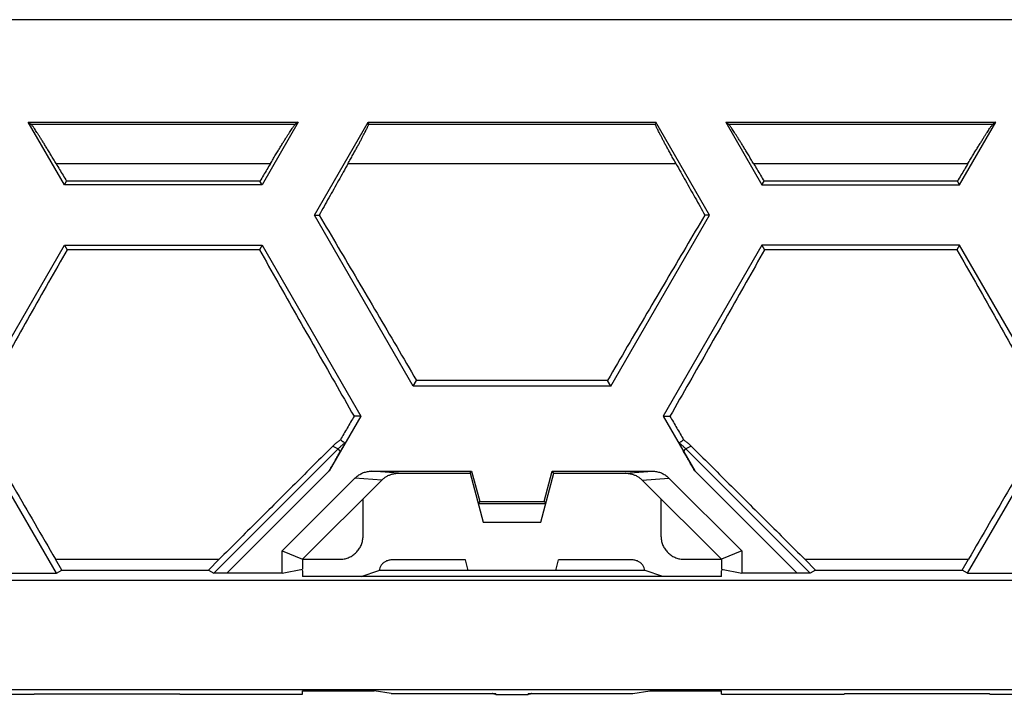
# Model space of a CAD drawing. Extents: x -102 to 102, y -108 to 108.
# Drawn here: x -11 to 10, y 93 to 108 of the extents above; entities that cross this region are included whole.
import ezdxf

# ---------------------------------------------------------------- set-up
doc = ezdxf.new("R2010")
doc.units = 0
doc.header["$LTSCALE"] = 16.335
doc.layers.get('0').update_dxf_attribs({"linetype": 'CONTINUOUS'})

msp = doc.modelspace()

# ---------------------------------------------------------------- linework, layer by layer
at = {"color": 7, "linetype": 'CONTINUOUS'}
for p, q in [((-62.615, 107.952), (62.385, 107.952)), ((-9.728, 104.402), (-10.507, 105.752)), ((-10.507, 105.752), (-10.447, 105.707)), ((-10.507, 105.752), (-4.705, 105.752)), ((-4.705, 105.752), (-5.484, 104.402)), ((-4.705, 105.752), (-4.765, 105.707)), ((-4.359, 103.752), (-3.204, 105.752)), ((-3.204, 105.752), (-3.195, 105.707)), ((-3.204, 105.752), (2.974, 105.752)), ((2.974, 105.752), (2.965, 105.707)), ((4.128, 103.752), (2.974, 105.752)), ((4.475, 105.752), (5.254, 104.402)), ((4.475, 105.752), (4.535, 105.707)), ((4.475, 105.752), (10.277, 105.752)), ((9.498, 104.402), (10.277, 105.752)), ((10.277, 105.752), (10.217, 105.707)), ((-9.728, 104.402), (-9.683, 104.479)), ((-5.529, 104.479), (-9.683, 104.479)), ((-5.484, 104.402), (-5.529, 104.479)), ((5.254, 104.402), (5.299, 104.479)), ((9.453, 104.479), (5.299, 104.479)), ((9.498, 104.402), (9.453, 104.479)), ((-5.484, 104.402), (-9.728, 104.402)), ((5.254, 104.402), (9.498, 104.402)), ((-2.237, 100.077), (-4.359, 103.752)), ((-4.359, 103.752), (-4.258, 103.752)), ((2.007, 100.077), (4.128, 103.752)), ((4.128, 103.752), (4.028, 103.752)), ((-11.85, 99.427), (-9.728, 103.102)), ((-9.728, 103.102), (-9.672, 103.005)), ((-9.728, 103.102), (-5.484, 103.102)), ((-5.54, 103.005), (-9.672, 103.005)), ((-5.484, 103.102), (-5.54, 103.005)), ((-5.484, 103.102), (-3.363, 99.427)), ((5.254, 103.102), (3.133, 99.427)), ((5.254, 103.102), (5.31, 103.005)), ((9.498, 103.102), (5.254, 103.102)), ((9.442, 103.005), (5.31, 103.005)), ((9.498, 103.102), (9.442, 103.005)), ((11.62, 99.427), (9.498, 103.102)), ((-2.237, 100.077), (-2.167, 100.197)), ((2.007, 100.077), (-2.237, 100.077)), ((1.937, 100.197), (-2.167, 100.197)), ((2.007, 100.077), (1.937, 100.197)), ((-9.901, 96.052), (-11.85, 99.427)), ((-3.363, 99.427), (-4.04, 98.254)), ((-3.363, 99.427), (-3.507, 99.427)), ((3.133, 99.427), (3.81, 98.254)), ((3.133, 99.427), (3.277, 99.427)), ((9.671, 96.052), (11.62, 99.427)), ((-3.131, 98.245), (-0.982, 98.245)), ((-2.556, 98.202), (-1.015, 98.202)), ((-1.015, 98.202), (-0.982, 98.245)), ((-1.015, 98.202), (-0.734, 97.152)), ((-0.982, 98.245), (-0.807, 97.595)), ((0.504, 97.152), (0.785, 98.202)), ((0.577, 97.595), (0.751, 98.245)), ((0.785, 98.202), (0.751, 98.245)), ((0.751, 98.245), (2.901, 98.245)), ((0.785, 98.202), (2.326, 98.202)), ((-5.053, 96.533), (-3.488, 98.098)), ((-4.615, 96.352), (-2.912, 98.054)), ((2.682, 98.054), (4.385, 96.352)), ((3.257, 98.098), (4.822, 96.533)), ((-3.315, 96.852), (-3.315, 97.652)), ((-0.807, 97.595), (-0.841, 97.552)), ((-0.841, 97.552), (0.611, 97.552)), ((-0.807, 97.595), (0.577, 97.595)), ((0.577, 97.595), (0.611, 97.552)), ((3.085, 97.652), (3.085, 96.852)), ((-0.734, 97.152), (0.504, 97.152)), ((-5.053, 96.052), (-5.053, 96.533)), ((-5.053, 96.533), (-4.615, 96.352)), ((4.822, 96.533), (4.385, 96.352)), ((4.822, 96.533), (4.822, 96.052)), ((-9.786, 96.118), (-9.921, 96.352)), ((-6.636, 96.118), (-6.403, 96.352)), ((-4.615, 96.352), (-4.615, 96.139)), ((-4.615, 96.352), (-3.815, 96.352)), ((-1.115, 96.342), (-2.679, 96.342)), ((-1.054, 96.113), (-1.115, 96.342)), ((0.824, 96.113), (0.885, 96.342)), ((2.449, 96.342), (0.885, 96.342)), ((3.585, 96.352), (4.385, 96.352)), ((4.385, 96.352), (4.385, 96.139)), ((6.406, 96.118), (6.173, 96.352)), ((9.556, 96.118), (9.691, 96.352)), ((-11.42, 96.052), (-9.901, 96.052)), ((-9.901, 96.052), (-9.786, 96.118)), ((-9.786, 96.118), (-6.636, 96.118)), ((-6.636, 96.118), (-6.521, 96.055)), ((-5.053, 96.052), (-6.242, 96.052)), ((-5.053, 96.052), (-4.615, 96.139)), ((-4.63, 96.136), (-4.615, 96.106)), ((-4.615, 96.106), (-4.615, 95.985)), ((-3.358, 95.982), (-2.976, 96.113)), ((-2.967, 96.113), (-2.976, 96.113)), ((2.737, 96.113), (-2.967, 96.113)), ((2.746, 96.113), (2.737, 96.113)), ((3.128, 95.982), (2.746, 96.113)), ((4.385, 96.139), (4.822, 96.052)), ((4.4, 96.136), (4.385, 96.106)), ((4.385, 95.985), (4.385, 96.106)), ((6.012, 96.052), (4.822, 96.052)), ((6.406, 96.118), (6.291, 96.055)), ((6.406, 96.118), (9.556, 96.118)), ((9.671, 96.052), (9.556, 96.118)), ((9.671, 96.052), (11.19, 96.052)), ((-78.317, 95.903), (78.087, 95.903)), ((4.185, 95.982), (-4.415, 95.982)), ((-79.066, 93.553), (78.836, 93.553)), ((-4.615, 93.452), (-4.615, 93.525)), ((-4.415, 93.527), (-3.28, 93.527)), ((-2.71, 93.468), (-3.077, 93.525)), ((2.48, 93.468), (2.846, 93.525)), ((3.05, 93.527), (4.185, 93.527)), ((4.385, 93.452), (4.385, 93.525)), ((-12.351, 93.452), (-10.379, 93.452)), ((-10.379, 93.452), (-10.374, 93.457)), ((-10.374, 93.457), (-7.256, 93.457)), ((-7.251, 93.452), (-7.256, 93.457)), ((-7.251, 93.452), (-4.615, 93.452)), ((-2.71, 93.468), (-0.462, 93.468)), ((-0.46, 93.449), (-0.461, 93.449)), ((-0.461, 93.449), (0.231, 93.449)), ((0.231, 93.449), (0.23, 93.449)), ((0.231, 93.468), (2.48, 93.468)), ((4.385, 93.452), (7.021, 93.452)), ((7.021, 93.452), (7.026, 93.457)), ((10.144, 93.457), (7.026, 93.457)), ((10.149, 93.452), (10.144, 93.457)), ((10.149, 93.452), (12.121, 93.452))]:
    msp.add_line(p, q, dxfattribs=at)
at = {"color": 9, "linetype": 'CONTINUOUS'}
for p, q in [((-10.447, 105.707), (-4.765, 105.707)), ((-3.195, 105.707), (2.965, 105.707)), ((4.535, 105.707), (10.217, 105.707)), ((-9.908, 104.857), (-5.305, 104.857)), ((-3.637, 104.857), (3.407, 104.857)), ((5.075, 104.857), (9.677, 104.857)), ((-3.963, 98.785), (-3.852, 98.724)), ((3.733, 98.785), (3.622, 98.724)), ((-3.852, 98.724), (-6.521, 96.055)), ((-3.8, 98.672), (-3.852, 98.724)), ((3.57, 98.672), (3.622, 98.724)), ((6.291, 96.055), (3.622, 98.724)), ((-4.04, 98.254), (-6.242, 96.052)), ((-2.556, 98.202), (-3.131, 98.245)), ((2.326, 98.202), (2.901, 98.245)), ((6.012, 96.052), (3.81, 98.254)), ((-2.912, 98.054), (-3.488, 98.098)), ((2.682, 98.054), (3.257, 98.098)), ((-9.921, 96.352), (-6.403, 96.352)), ((6.173, 96.352), (9.691, 96.352)), ((-0.46, 93.449), (-0.462, 93.468)), ((0.231, 93.468), (0.23, 93.45))]:
    msp.add_line(p, q, dxfattribs=at)
at = {"color": 7, "linetype": 'CONTINUOUS'}
for points, knots in [([(-9.908, 104.857), (-9.927, 104.889), (-9.964, 104.952), (-10.018, 105.043), (-10.071, 105.129), (-10.12, 105.21), (-10.166, 105.285), (-10.209, 105.354), (-10.248, 105.417), (-10.284, 105.474), (-10.317, 105.524), (-10.346, 105.569), (-10.371, 105.607), (-10.393, 105.639), (-10.411, 105.664), (-10.426, 105.684), (-10.438, 105.698), (-10.444, 105.705), (-10.447, 105.707)], [0, 0, 0, 0, 0.110705, 0.216407, 0.316517, 0.41055, 0.49812, 0.578938, 0.652802, 0.719588, 0.779233, 0.831731, 0.877111, 0.915434, 0.946779, 0.971241, 0.988927, 1, 1, 1, 1]), ([(-5.305, 104.857), (-5.286, 104.889), (-5.249, 104.952), (-5.194, 105.043), (-5.142, 105.129), (-5.093, 105.21), (-5.046, 105.285), (-5.004, 105.354), (-4.964, 105.417), (-4.928, 105.474), (-4.896, 105.524), (-4.867, 105.569), (-4.841, 105.607), (-4.819, 105.639), (-4.801, 105.664), (-4.786, 105.684), (-4.775, 105.698), (-4.768, 105.705), (-4.765, 105.707)], [0, 0, 0, 0, 0.110705, 0.216407, 0.316517, 0.41055, 0.49812, 0.578938, 0.652802, 0.719588, 0.779233, 0.831731, 0.877111, 0.915434, 0.946779, 0.971241, 0.988927, 1, 1, 1, 1]), ([(-3.637, 104.857), (-3.619, 104.889), (-3.584, 104.951), (-3.534, 105.043), (-3.487, 105.129), (-3.443, 105.209), (-3.402, 105.284), (-3.365, 105.353), (-3.332, 105.416), (-3.302, 105.472), (-3.277, 105.523), (-3.254, 105.567), (-3.236, 105.605), (-3.221, 105.637), (-3.209, 105.663), (-3.201, 105.683), (-3.197, 105.697), (-3.195, 105.705), (-3.195, 105.707)], [0, 0, 0, 0, 0.114591, 0.223386, 0.325868, 0.42163, 0.510365, 0.591858, 0.66597, 0.732626, 0.791804, 0.843515, 0.887797, 0.924701, 0.954286, 0.976616, 0.991778, 1, 1, 1, 1]), ([(3.407, 104.857), (3.389, 104.889), (3.354, 104.951), (3.304, 105.043), (3.256, 105.129), (3.212, 105.209), (3.172, 105.284), (3.135, 105.353), (3.102, 105.416), (3.072, 105.472), (3.046, 105.523), (3.024, 105.567), (3.006, 105.605), (2.99, 105.637), (2.979, 105.663), (2.971, 105.683), (2.967, 105.697), (2.965, 105.705), (2.965, 105.707)], [0, 0, 0, 0, 0.114591, 0.223386, 0.325868, 0.42163, 0.510365, 0.591858, 0.66597, 0.732626, 0.791804, 0.843515, 0.887797, 0.924701, 0.954286, 0.976616, 0.991778, 1, 1, 1, 1]), ([(5.075, 104.857), (5.056, 104.889), (5.018, 104.952), (4.964, 105.043), (4.912, 105.129), (4.862, 105.21), (4.816, 105.285), (4.773, 105.354), (4.734, 105.417), (4.698, 105.474), (4.666, 105.524), (4.637, 105.569), (4.611, 105.607), (4.589, 105.639), (4.571, 105.664), (4.556, 105.684), (4.545, 105.698), (4.538, 105.705), (4.535, 105.707)], [0, 0, 0, 0, 0.110705, 0.216407, 0.316517, 0.41055, 0.49812, 0.578938, 0.652802, 0.719588, 0.779233, 0.831731, 0.877111, 0.915434, 0.946779, 0.971241, 0.988927, 1, 1, 1, 1]), ([(9.677, 104.857), (9.696, 104.889), (9.734, 104.952), (9.788, 105.043), (9.84, 105.129), (9.89, 105.21), (9.936, 105.285), (9.979, 105.354), (10.018, 105.417), (10.054, 105.474), (10.087, 105.524), (10.116, 105.569), (10.141, 105.607), (10.163, 105.639), (10.181, 105.664), (10.196, 105.684), (10.207, 105.698), (10.214, 105.705), (10.217, 105.707)], [0, 0, 0, 0, 0.110705, 0.216407, 0.316517, 0.41055, 0.49812, 0.578938, 0.652802, 0.719588, 0.779233, 0.831731, 0.877111, 0.915434, 0.946779, 0.971241, 0.988927, 1, 1, 1, 1]), ([(-9.908, 104.857), (-9.883, 104.815), (-9.833, 104.731), (-9.758, 104.606), (-9.708, 104.521), (-9.683, 104.479)], [0, 0, 0, 0, 0.332307, 0.665644, 1, 1, 1, 1]), ([(-5.305, 104.857), (-5.33, 104.815), (-5.38, 104.731), (-5.454, 104.606), (-5.504, 104.521), (-5.529, 104.479)], [0, 0, 0, 0, 0.332307, 0.665644, 1, 1, 1, 1]), ([(-3.637, 104.857), (-3.705, 104.735), (-3.842, 104.491), (-4.049, 104.122), (-4.188, 103.876), (-4.258, 103.752)], [0, 0, 0, 0, 0.330034, 0.663409, 1, 1, 1, 1]), ([(3.407, 104.857), (3.475, 104.735), (3.612, 104.491), (3.819, 104.122), (3.958, 103.876), (4.028, 103.752)], [0, 0, 0, 0, 0.330034, 0.663409, 1, 1, 1, 1]), ([(5.075, 104.857), (5.1, 104.815), (5.149, 104.731), (5.224, 104.606), (5.274, 104.521), (5.299, 104.479)], [0, 0, 0, 0, 0.332307, 0.665644, 1, 1, 1, 1]), ([(9.677, 104.857), (9.653, 104.815), (9.603, 104.731), (9.528, 104.606), (9.478, 104.521), (9.453, 104.479)], [0, 0, 0, 0, 0.332307, 0.665644, 1, 1, 1, 1]), ([(-4.258, 103.752), (-4.121, 103.52), (-3.846, 103.055), (-3.431, 102.352), (-3.012, 101.64), (-2.591, 100.921), (-2.309, 100.439), (-2.167, 100.197)], [0, 0, 0, 0, 0.195498, 0.393547, 0.593846, 0.796104, 1, 1, 1, 1]), ([(4.028, 103.752), (3.891, 103.52), (3.615, 103.055), (3.201, 102.352), (2.782, 101.64), (2.36, 100.921), (2.078, 100.439), (1.937, 100.197)], [0, 0, 0, 0, 0.195498, 0.393547, 0.593846, 0.796104, 1, 1, 1, 1]), ([(-9.672, 103.005), (-9.804, 102.772), (-10.069, 102.303), (-10.47, 101.595), (-10.877, 100.878), (-11.29, 100.155), (-11.566, 99.67), (-11.705, 99.427)], [0, 0, 0, 0, 0.195133, 0.392985, 0.593271, 0.795713, 1, 1, 1, 1]), ([(-5.54, 103.005), (-5.408, 102.772), (-5.143, 102.303), (-4.742, 101.595), (-4.335, 100.878), (-3.923, 100.155), (-3.646, 99.67), (-3.507, 99.427)], [0, 0, 0, 0, 0.195133, 0.392985, 0.593271, 0.795713, 1, 1, 1, 1]), ([(5.31, 103.005), (5.178, 102.772), (4.913, 102.303), (4.512, 101.595), (4.105, 100.878), (3.693, 100.155), (3.416, 99.67), (3.277, 99.427)], [0, 0, 0, 0, 0.195133, 0.392985, 0.593271, 0.795713, 1, 1, 1, 1]), ([(9.442, 103.005), (9.574, 102.772), (9.839, 102.303), (10.24, 101.595), (10.647, 100.878), (11.059, 100.155), (11.336, 99.67), (11.475, 99.427)], [0, 0, 0, 0, 0.195133, 0.392985, 0.593271, 0.795713, 1, 1, 1, 1]), ([(-11.705, 99.427), (-11.557, 99.172), (-11.259, 98.661), (-10.813, 97.893), (-10.367, 97.123), (-10.07, 96.609), (-9.921, 96.352)], [0, 0, 0, 0, 0.24905, 0.499024, 0.749479, 1, 1, 1, 1]), ([(-3.507, 99.427), (-3.556, 99.343), (-3.654, 99.174), (-3.753, 99.005), (-3.802, 98.921)], [0, 0, 0, 0, 0.499604, 1, 1, 1, 1]), ([(3.277, 99.427), (3.326, 99.343), (3.424, 99.174), (3.522, 99.005), (3.572, 98.921)], [0, 0, 0, 0, 0.499604, 1, 1, 1, 1]), ([(11.475, 99.427), (11.327, 99.172), (11.029, 98.661), (10.583, 97.893), (10.137, 97.123), (9.839, 96.609), (9.691, 96.352)], [0, 0, 0, 0, 0.24905, 0.499024, 0.749479, 1, 1, 1, 1]), ([(-3.963, 98.785), (-4.234, 98.515), (-4.776, 97.976), (-5.59, 97.164), (-6.132, 96.623), (-6.403, 96.352)], [0, 0, 0, 0, 0.332733, 0.666332, 1, 1, 1, 1]), ([(-3.963, 98.785), (-3.946, 98.801), (-3.912, 98.834), (-3.858, 98.879), (-3.821, 98.907), (-3.802, 98.921)], [0, 0, 0, 0, 0.333402, 0.666707, 1, 1, 1, 1]), ([(-3.802, 98.921), (-3.79, 98.914), (-3.768, 98.899), (-3.735, 98.876), (-3.712, 98.861), (-3.701, 98.854)], [0, 0, 0, 0, 0.334318, 0.667652, 1, 1, 1, 1]), ([(-3.701, 98.854), (-3.701, 98.853), (-3.702, 98.852), (-3.703, 98.85), (-3.705, 98.845), (-3.708, 98.839), (-3.712, 98.831), (-3.717, 98.821), (-3.724, 98.808), (-3.733, 98.793), (-3.743, 98.774), (-3.754, 98.753), (-3.768, 98.729), (-3.783, 98.702), (-3.794, 98.683), (-3.8, 98.672)], [0, 0, 0, 0, 0.004833, 0.017951, 0.040011, 0.072323, 0.11611, 0.172211, 0.242233, 0.327273, 0.427415, 0.543172, 0.676284, 0.827989, 1, 1, 1, 1]), ([(3.471, 98.854), (3.482, 98.861), (3.505, 98.876), (3.538, 98.899), (3.56, 98.914), (3.572, 98.921)], [0, 0, 0, 0, 0.332348, 0.665682, 1, 1, 1, 1]), ([(3.57, 98.672), (3.564, 98.683), (3.553, 98.702), (3.538, 98.729), (3.524, 98.753), (3.512, 98.774), (3.502, 98.793), (3.494, 98.808), (3.487, 98.821), (3.482, 98.831), (3.478, 98.839), (3.475, 98.845), (3.472, 98.85), (3.472, 98.852), (3.471, 98.853), (3.471, 98.854)], [0, 0, 0, 0, 0.171944, 0.32362, 0.45673, 0.572495, 0.672658, 0.757716, 0.827755, 0.88387, 0.927665, 0.959983, 0.982047, 0.995167, 1, 1, 1, 1]), ([(3.572, 98.921), (3.591, 98.907), (3.628, 98.879), (3.682, 98.834), (3.716, 98.801), (3.733, 98.785)], [0, 0, 0, 0, 0.333294, 0.6666, 1, 1, 1, 1]), ([(3.733, 98.785), (4.004, 98.515), (4.546, 97.976), (5.359, 97.164), (5.902, 96.623), (6.173, 96.352)], [0, 0, 0, 0, 0.332733, 0.666332, 1, 1, 1, 1]), ([(-4.04, 98.254), (-4.016, 98.295), (-3.971, 98.374), (-3.907, 98.485), (-3.851, 98.583), (-3.816, 98.644), (-3.8, 98.672)], [0, 0, 0, 0, 0.298992, 0.56292, 0.795713, 1, 1, 1, 1]), ([(3.81, 98.254), (3.786, 98.295), (3.74, 98.374), (3.677, 98.485), (3.621, 98.583), (3.586, 98.644), (3.57, 98.672)], [0, 0, 0, 0, 0.298992, 0.56292, 0.795712, 1, 1, 1, 1]), ([(-3.488, 98.098), (-3.477, 98.108), (-3.456, 98.128), (-3.421, 98.155), (-3.384, 98.178), (-3.345, 98.199), (-3.304, 98.216), (-3.262, 98.229), (-3.219, 98.238), (-3.175, 98.244), (-3.145, 98.245), (-3.131, 98.245)], [0, 0, 0, 0, 0.110465, 0.221348, 0.332198, 0.443229, 0.554636, 0.665899, 0.77718, 0.888694, 1, 1, 1, 1]), ([(-2.904, 98.063), (-2.898, 98.068), (-2.885, 98.08), (-2.863, 98.099), (-2.836, 98.118), (-2.808, 98.135), (-2.779, 98.15), (-2.749, 98.164), (-2.719, 98.175), (-2.687, 98.185), (-2.656, 98.192), (-2.623, 98.198), (-2.594, 98.201), (-2.576, 98.201), (-2.569, 98.202)], [0, 0, 0, 0, 0.058739, 0.146938, 0.235163, 0.323395, 0.411629, 0.499871, 0.588127, 0.676408, 0.764727, 0.853085, 0.941415, 1, 1, 1, 1]), ([(-2.558, 98.202), (-2.558, 98.202), (-2.557, 98.202), (-2.557, 98.202), (-2.556, 98.202), (-2.556, 98.202)], [0, 0, 0, 0, 0.329902, 0.663851, 1, 1, 1, 1]), ([(2.328, 98.202), (2.328, 98.202), (2.327, 98.202), (2.326, 98.202), (2.326, 98.202), (2.326, 98.202)], [0, 0, 0, 0, 0.329902, 0.663851, 1, 1, 1, 1]), ([(2.339, 98.202), (2.346, 98.201), (2.364, 98.201), (2.393, 98.198), (2.425, 98.192), (2.457, 98.185), (2.489, 98.175), (2.519, 98.164), (2.549, 98.15), (2.578, 98.135), (2.606, 98.118), (2.632, 98.099), (2.658, 98.078), (2.674, 98.063), (2.681, 98.055)], [0, 0, 0, 0, 0.056914, 0.142725, 0.228563, 0.314364, 0.400127, 0.485866, 0.571591, 0.657309, 0.743025, 0.828734, 0.914418, 1, 1, 1, 1]), ([(2.901, 98.245), (2.915, 98.245), (2.945, 98.244), (2.989, 98.238), (3.032, 98.229), (3.074, 98.216), (3.114, 98.199), (3.154, 98.178), (3.191, 98.155), (3.225, 98.128), (3.247, 98.108), (3.257, 98.098)], [0, 0, 0, 0, 0.111308, 0.222837, 0.334122, 0.445381, 0.556788, 0.667823, 0.778668, 0.889536, 1, 1, 1, 1]), ([(-2.912, 98.055), (-2.912, 98.055), (-2.912, 98.055), (-2.912, 98.055), (-2.912, 98.054), (-2.912, 98.054)], [0, 0, 0, 0, 0.332856, 0.666176, 1, 1, 1, 1]), ([(2.681, 98.055), (2.681, 98.055), (2.682, 98.055), (2.682, 98.055), (2.682, 98.054), (2.682, 98.054)], [0, 0, 0, 0, 0.332856, 0.666176, 1, 1, 1, 1]), ([(-3.815, 96.352), (-3.8, 96.352), (-3.769, 96.353), (-3.723, 96.36), (-3.678, 96.37), (-3.634, 96.385), (-3.592, 96.404), (-3.551, 96.426), (-3.513, 96.452), (-3.478, 96.482), (-3.445, 96.514), (-3.416, 96.55), (-3.389, 96.588), (-3.367, 96.628), (-3.348, 96.671), (-3.334, 96.714), (-3.323, 96.76), (-3.316, 96.805), (-3.315, 96.836), (-3.315, 96.852)], [0, 0, 0, 0, 0.05878, 0.117866, 0.176962, 0.235839, 0.294516, 0.353259, 0.41193, 0.470681, 0.529348, 0.588098, 0.646769, 0.70551, 0.764188, 0.823055, 0.88214, 0.94122, 1, 1, 1, 1]), ([(3.085, 96.852), (3.085, 96.836), (3.086, 96.805), (3.093, 96.76), (3.103, 96.714), (3.118, 96.67), (3.137, 96.628), (3.159, 96.588), (3.185, 96.55), (3.215, 96.514), (3.248, 96.482), (3.283, 96.452), (3.321, 96.426), (3.361, 96.404), (3.404, 96.385), (3.448, 96.37), (3.493, 96.36), (3.539, 96.353), (3.57, 96.352), (3.585, 96.352)], [0, 0, 0, 0, 0.05878, 0.117866, 0.176962, 0.235839, 0.294516, 0.353259, 0.41193, 0.470681, 0.529348, 0.588098, 0.646769, 0.70551, 0.764188, 0.823055, 0.88214, 0.94122, 1, 1, 1, 1]), ([(-2.679, 96.342), (-2.704, 96.342), (-2.755, 96.336), (-2.824, 96.311), (-2.882, 96.273), (-2.927, 96.225), (-2.956, 96.171), (-2.966, 96.132), (-2.967, 96.113)], [0, 0, 0, 0, 0.191747, 0.372748, 0.544687, 0.705496, 0.858151, 1, 1, 1, 1]), ([(2.737, 96.113), (2.735, 96.132), (2.726, 96.171), (2.697, 96.225), (2.652, 96.273), (2.594, 96.311), (2.524, 96.336), (2.474, 96.342), (2.449, 96.342)], [0, 0, 0, 0, 0.141849, 0.294504, 0.455313, 0.627252, 0.808253, 1, 1, 1, 1]), ([(-6.242, 96.052), (-6.255, 96.052), (-6.282, 96.052), (-6.321, 96.052), (-6.357, 96.052), (-6.389, 96.052), (-6.418, 96.052), (-6.443, 96.053), (-6.464, 96.053), (-6.481, 96.053), (-6.495, 96.054), (-6.506, 96.054), (-6.514, 96.054), (-6.518, 96.055), (-6.521, 96.055), (-6.521, 96.055)], [0, 0, 0, 0, 0.145375, 0.284843, 0.414353, 0.53179, 0.635459, 0.724559, 0.799747, 0.86174, 0.911047, 0.948819, 0.976059, 0.992969, 1, 1, 1, 1]), ([(6.291, 96.055), (6.291, 96.055), (6.288, 96.055), (6.284, 96.054), (6.276, 96.054), (6.265, 96.054), (6.251, 96.053), (6.234, 96.053), (6.213, 96.053), (6.188, 96.052), (6.159, 96.052), (6.126, 96.052), (6.09, 96.052), (6.052, 96.052), (6.025, 96.052), (6.012, 96.052)], [0, 0, 0, 0, 0.007031, 0.023941, 0.051181, 0.088953, 0.13826, 0.200253, 0.275441, 0.364541, 0.46821, 0.585647, 0.715157, 0.854625, 1, 1, 1, 1]), ([(-4.415, 95.982), (-4.423, 95.982), (-4.437, 95.982), (-4.459, 95.982), (-4.481, 95.982), (-4.501, 95.982), (-4.521, 95.982), (-4.539, 95.983), (-4.556, 95.983), (-4.571, 95.983), (-4.584, 95.984), (-4.595, 95.984), (-4.603, 95.984), (-4.61, 95.984), (-4.612, 95.985), (-4.615, 95.985), (-4.615, 95.985)], [0, 0, 0, 0, 0.111589, 0.222181, 0.329644, 0.433018, 0.531455, 0.623246, 0.706722, 0.781304, 0.846432, 0.900821, 0.943626, 0.974592, 0.993451, 1, 1, 1, 1]), ([(4.385, 95.985), (4.385, 95.985), (4.382, 95.985), (4.379, 95.984), (4.373, 95.984), (4.364, 95.984), (4.354, 95.984), (4.341, 95.983), (4.326, 95.983), (4.309, 95.983), (4.291, 95.982), (4.271, 95.982), (4.251, 95.982), (4.229, 95.982), (4.207, 95.982), (4.192, 95.982), (4.185, 95.982)], [0, 0, 0, 0, 0.006549, 0.025408, 0.056374, 0.099179, 0.153568, 0.218696, 0.293278, 0.376754, 0.468545, 0.566982, 0.670356, 0.777819, 0.888411, 1, 1, 1, 1]), ([(-4.615, 93.525), (-4.615, 93.525), (-4.612, 93.525), (-4.61, 93.526), (-4.603, 93.526), (-4.595, 93.526), (-4.584, 93.526), (-4.571, 93.526), (-4.556, 93.526), (-4.539, 93.526), (-4.521, 93.527), (-4.501, 93.527), (-4.481, 93.527), (-4.459, 93.527), (-4.437, 93.527), (-4.423, 93.527), (-4.415, 93.527)], [0, 0, 0, 0, 0.00633, 0.025121, 0.056054, 0.098845, 0.153232, 0.21837, 0.29297, 0.376472, 0.468298, 0.566775, 0.670196, 0.77771, 0.888355, 1, 1, 1, 1]), ([(-3.28, 93.527), (-3.272, 93.527), (-3.256, 93.527), (-3.233, 93.527), (-3.21, 93.527), (-3.188, 93.527), (-3.168, 93.527), (-3.149, 93.526), (-3.132, 93.526), (-3.117, 93.526), (-3.104, 93.526), (-3.093, 93.526), (-3.085, 93.526), (-3.08, 93.525), (-3.077, 93.525), (-3.077, 93.525)], [0, 0, 0, 0, 0.117143, 0.232931, 0.34509, 0.452688, 0.554349, 0.647926, 0.73227, 0.80682, 0.870411, 0.921865, 0.960836, 0.987029, 1, 1, 1, 1]), ([(2.846, 93.525), (2.847, 93.525), (2.85, 93.525), (2.855, 93.526), (2.863, 93.526), (2.874, 93.526), (2.886, 93.526), (2.901, 93.526), (2.919, 93.526), (2.937, 93.527), (2.958, 93.527), (2.98, 93.527), (3.002, 93.527), (3.026, 93.527), (3.042, 93.527), (3.05, 93.527)], [0, 0, 0, 0, 0.012971, 0.039164, 0.078135, 0.129589, 0.19318, 0.26773, 0.352074, 0.445651, 0.547312, 0.65491, 0.767069, 0.882857, 1, 1, 1, 1]), ([(4.185, 93.527), (4.192, 93.527), (4.207, 93.527), (4.229, 93.527), (4.251, 93.527), (4.271, 93.527), (4.291, 93.527), (4.309, 93.526), (4.326, 93.526), (4.341, 93.526), (4.354, 93.526), (4.364, 93.526), (4.373, 93.526), (4.379, 93.526), (4.382, 93.525), (4.385, 93.525), (4.385, 93.525)], [0, 0, 0, 0, 0.111645, 0.22229, 0.329804, 0.433225, 0.531702, 0.623528, 0.70703, 0.78163, 0.846768, 0.901155, 0.943946, 0.974879, 0.99367, 1, 1, 1, 1]), ([(-0.467, 93.45), (-0.472, 93.45), (-0.483, 93.451), (-0.502, 93.455), (-0.519, 93.461), (-0.529, 93.466), (-0.533, 93.468)], [0, 0, 0, 0, 0.202954, 0.511032, 0.825335, 1, 1, 1, 1]), ([(0.303, 93.468), (0.299, 93.466), (0.289, 93.461), (0.272, 93.455), (0.251, 93.45), (0.238, 93.449), (0.231, 93.449)], [0, 0, 0, 0, 0.161893, 0.453228, 0.738743, 1, 1, 1, 1])]:
    msp.add_open_spline(points, degree=3, knots=knots, dxfattribs=at)
at = {"color": 9, "linetype": 'CONTINUOUS'}
for points, knots in [([(-3.701, 98.854), (-3.719, 98.841), (-3.754, 98.813), (-3.804, 98.77), (-3.836, 98.74), (-3.852, 98.724)], [0, 0, 0, 0, 0.333345, 0.666677, 1, 1, 1, 1]), ([(3.622, 98.724), (3.606, 98.74), (3.574, 98.77), (3.524, 98.813), (3.489, 98.841), (3.471, 98.854)], [0, 0, 0, 0, 0.333323, 0.666655, 1, 1, 1, 1])]:
    msp.add_open_spline(points, degree=3, knots=knots, dxfattribs=at)
at = {"color": 7, "linetype": 'CONTINUOUS'}
for points in [[(-2.569, 98.202), (-2.565, 98.202), (-2.562, 98.202), (-2.558, 98.202)], [(2.328, 98.202), (2.331, 98.202), (2.335, 98.202), (2.339, 98.202)], [(-2.912, 98.055), (-2.909, 98.058), (-2.906, 98.06), (-2.904, 98.063)], [(-0.461, 93.449), (-0.463, 93.449), (-0.465, 93.449), (-0.467, 93.45)]]:
    msp.add_open_spline(points, degree=3, dxfattribs=at)

doc.saveas('drawing.dxf')
